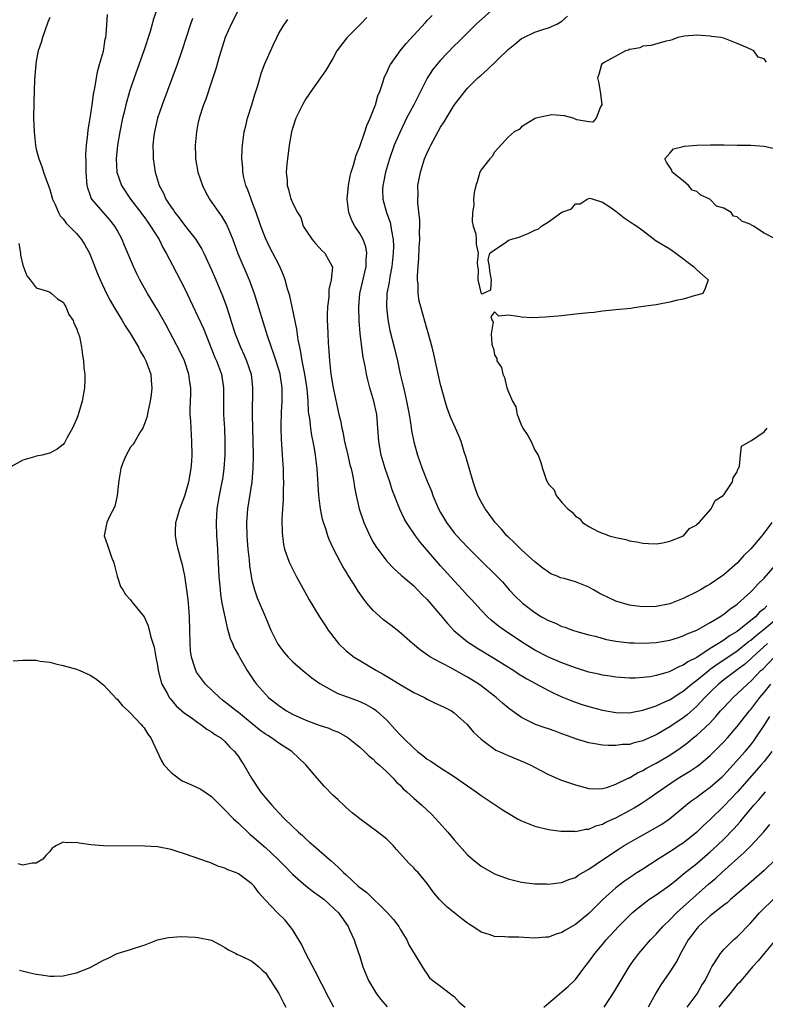
# Model space of a CAD drawing. Units: inches. Extents: x 2592000 to 2595000, y 1494000 to 1497000.
# Drawn here: x 2592895 to 2593005, y 1494639 to 1494786 of the extents above; entities that cross this region are included whole.
import ezdxf

# ---------------------------------------------------------------- set-up
doc = ezdxf.new("R2010")
doc.units = ezdxf.units.IN
doc.header["$MEASUREMENT"] = 0
doc.layers.add('LD25921494_2ft', color=192, linetype='Continuous')

msp = doc.modelspace()

# ---------------------------------------------------------------- linework, layer by layer
at = {"layer": 'LD25921494_2ft'}
for points, elevation in [([(2592915.53, 1494789), (2592914.37, 1494785.63), (2592914.22, 1494785), (2592913.9, 1494783.9), (2592912.95, 1494781), (2592911.53, 1494777), (2592911, 1494775.44), (2592910.86, 1494775), (2592910.3, 1494773), (2592910.1, 1494772.1), (2592909.82, 1494771), (2592909.4, 1494769), (2592909.05, 1494767), (2592908.85, 1494765), (2592908.95, 1494763), (2592909.64, 1494761), (2592911.01, 1494759), (2592912.54, 1494757), (2592912.72, 1494756.72), (2592913, 1494756.36), (2592913.56, 1494755.56), (2592913.98, 1494755), (2592915.23, 1494753), (2592915.81, 1494751.81), (2592916.3, 1494751), (2592917.21, 1494749.21), (2592919, 1494745.8), (2592921, 1494741.58), (2592921.8, 1494739.8), (2592923.5, 1494735.5), (2592923.73, 1494735), (2592924.48, 1494733), (2592924.79, 1494731), (2592924.77, 1494729.23), (2592924.8, 1494727), (2592924.92, 1494724.92), (2592924.98, 1494723), (2592924.97, 1494721), (2592924.84, 1494719), (2592924.62, 1494717.38), (2592924.55, 1494717), (2592924.13, 1494715), (2592923.79, 1494713), (2592923.69, 1494711), (2592923.77, 1494709), (2592923.84, 1494707.84), (2592924.1, 1494703), (2592924.27, 1494701), (2592924.35, 1494700.35), (2592924.56, 1494699), (2592924.96, 1494696.96), (2592925.33, 1494695.33), (2592925.44, 1494695), (2592925.77, 1494693.77), (2592926.11, 1494693), (2592926.37, 1494692.37), (2592927, 1494691.27), (2592927.14, 1494691), (2592928.32, 1494689), (2592929.39, 1494687.39), (2592929.69, 1494687), (2592931, 1494685.49), (2592931.48, 1494685), (2592933, 1494683.79), (2592934.12, 1494683), (2592935, 1494682.52), (2592937, 1494681.64), (2592939, 1494680.91), (2592940.43, 1494680.43), (2592941, 1494680.14), (2592941.83, 1494679.83), (2592943.11, 1494679.11), (2592943.28, 1494679), (2592945, 1494677.63), (2592945.7, 1494677), (2592946.35, 1494676.35), (2592947, 1494675.84), (2592947.41, 1494675.41), (2592947.89, 1494675), (2592949, 1494673.96), (2592949.97, 1494673), (2592950.45, 1494672.45), (2592951, 1494671.96), (2592951.46, 1494671.46), (2592951.99, 1494671), (2592953, 1494670.05), (2592954.2, 1494669), (2592955.67, 1494667.67), (2592956.29, 1494667), (2592958.05, 1494665), (2592959, 1494663.85), (2592959.42, 1494663.41), (2592961, 1494661.62), (2592961.72, 1494661), (2592963, 1494659.97), (2592965, 1494658.83), (2592967, 1494658.05), (2592969, 1494657.58), (2592971, 1494657.35), (2592972.69, 1494657.31), (2592973, 1494657.29), (2592974.5, 1494657.5), (2592975, 1494657.52), (2592976.01, 1494657.99), (2592977, 1494658.29), (2592977.4, 1494658.6), (2592979, 1494659.51), (2592981.16, 1494661), (2592983.47, 1494662.53), (2592984.23, 1494663), (2592985, 1494663.45), (2592985.73, 1494663.87), (2592987.73, 1494665), (2592988.55, 1494665.45), (2592989.8, 1494666.2), (2592990.97, 1494667), (2592993, 1494668.67), (2592993.38, 1494669), (2592994.28, 1494669.72), (2592995, 1494670.21), (2592995.44, 1494670.56), (2592996.05, 1494671), (2592997, 1494671.66), (2592998.77, 1494673.23), (2592999, 1494673.46), (2593002.17, 1494677), (2593003, 1494677.97), (2593003.46, 1494678.54), (2593003.78, 1494679), (2593005, 1494680.86), (2593005.83, 1494682.17)], 10044), ([(2593006.16, 1494677), (2593005, 1494675.49), (2593004.58, 1494675), (2593001.03, 1494670.97), (2593000.06, 1494669.94), (2592999, 1494668.85), (2592997, 1494666.89), (2592996.01, 1494665.99), (2592995, 1494664.98), (2592993, 1494663.39), (2592992.41, 1494663), (2592991.55, 1494662.45), (2592991, 1494662.07), (2592989.29, 1494661), (2592987, 1494659.53), (2592985.73, 1494658.71), (2592985.47, 1494658.53), (2592984.27, 1494657.73), (2592983, 1494656.74), (2592981.08, 1494655), (2592980.02, 1494653.98), (2592979, 1494652.93), (2592977, 1494651.27), (2592975.55, 1494650.45), (2592975, 1494650.1), (2592974.14, 1494649.86), (2592973, 1494649.43), (2592972.59, 1494649.41), (2592971, 1494649.28), (2592969.35, 1494649.35), (2592968.59, 1494649.41), (2592967, 1494649.4), (2592966.52, 1494649.48), (2592965, 1494649.49), (2592964.18, 1494649.82), (2592963, 1494650.14), (2592961.78, 1494651), (2592961.28, 1494651.28), (2592961, 1494651.47), (2592960.13, 1494652.13), (2592957.91, 1494653.91), (2592956.84, 1494655), (2592955.98, 1494655.98), (2592955, 1494657.36), (2592953.66, 1494659), (2592953.33, 1494659.33), (2592953, 1494659.71), (2592952.34, 1494660.33), (2592950.45, 1494662.45), (2592949.98, 1494663), (2592949, 1494663.95), (2592947.66, 1494665), (2592945, 1494666.97), (2592943.88, 1494667.88), (2592943, 1494668.65), (2592942.82, 1494668.82), (2592941.78, 1494669.78), (2592941, 1494670.51), (2592939.77, 1494671.77), (2592938.69, 1494673), (2592937.01, 1494675), (2592935.98, 1494675.98), (2592934.94, 1494677), (2592933, 1494678.2), (2592931.93, 1494679), (2592931.34, 1494679.34), (2592931, 1494679.56), (2592930.17, 1494680.17), (2592927, 1494682.75), (2592926.65, 1494683), (2592925.75, 1494683.75), (2592924.62, 1494684.62), (2592924.17, 1494685), (2592922.12, 1494687), (2592920.77, 1494688.77), (2592920.66, 1494689), (2592920.53, 1494689.47), (2592920.03, 1494691), (2592919.91, 1494691.91), (2592919.82, 1494693), (2592919.76, 1494697), (2592919.66, 1494698.34), (2592919.54, 1494699.54), (2592919.36, 1494701), (2592919.07, 1494703.07), (2592918.72, 1494704.72), (2592918.46, 1494705.53), (2592918.05, 1494707), (2592917.86, 1494707.86), (2592917.66, 1494709), (2592917.64, 1494709.64), (2592917.73, 1494711), (2592917.99, 1494711.99), (2592918.3, 1494713), (2592919.07, 1494714.93), (2592919.66, 1494717), (2592919.84, 1494718.16), (2592920.01, 1494719), (2592920.11, 1494720.11), (2592920.15, 1494721), (2592920.11, 1494723), (2592919.97, 1494725), (2592919.92, 1494726.08), (2592919.86, 1494727), (2592919.86, 1494727.86), (2592919.92, 1494730.08), (2592919.92, 1494731), (2592919.8, 1494731.8), (2592919.66, 1494733), (2592919, 1494735), (2592918.34, 1494736.34), (2592916.26, 1494740.26), (2592915, 1494742.55), (2592913.52, 1494745), (2592912.39, 1494747), (2592911.93, 1494747.93), (2592911.43, 1494749), (2592910.1, 1494752.1), (2592909.73, 1494753), (2592909, 1494754.41), (2592908.67, 1494755), (2592907.93, 1494755.93), (2592905.24, 1494759), (2592905.15, 1494759.15), (2592905, 1494759.63), (2592904.64, 1494760.64), (2592904.58, 1494761), (2592904.4, 1494763), (2592904.41, 1494764.41), (2592904.37, 1494765.63), (2592904.47, 1494767), (2592904.66, 1494768.66), (2592904.69, 1494769.31), (2592905, 1494771.03), (2592905.29, 1494773), (2592905.48, 1494774.52), (2592905.76, 1494775.75), (2592906.08, 1494777.92), (2592906.41, 1494779), (2592906.96, 1494780.96), (2592907.25, 1494782.75), (2592907.33, 1494783), (2592907.39, 1494783.39), (2592907.59, 1494786.41)], 10046), ([(2592926.98, 1494787), (2592925.93, 1494785), (2592925.02, 1494783), (2592924.12, 1494780.12), (2592923.67, 1494778.33), (2592923, 1494776.4), (2592922.15, 1494773.85), (2592921.83, 1494773), (2592921.19, 1494771), (2592921, 1494770.16), (2592920.77, 1494769), (2592920.58, 1494767), (2592920.61, 1494765.39), (2592920.63, 1494765), (2592921, 1494763), (2592921.68, 1494761), (2592922.1, 1494760.1), (2592922.71, 1494759), (2592924.09, 1494757), (2592924.49, 1494756.49), (2592925.25, 1494755.25), (2592925.58, 1494754.42), (2592926.18, 1494753), (2592926.93, 1494750.93), (2592928.61, 1494747), (2592929.32, 1494745), (2592931.24, 1494738.76), (2592931.84, 1494737), (2592932.17, 1494736.17), (2592932.56, 1494735), (2592933.12, 1494733.12), (2592933.15, 1494733), (2592933.45, 1494731), (2592933.46, 1494730.54), (2592933.46, 1494729), (2592933.35, 1494727.35), (2592933.27, 1494725.27), (2592933.27, 1494725), (2592933.33, 1494723.33), (2592933.4, 1494722.6), (2592933.5, 1494721), (2592933.58, 1494719.58), (2592933.63, 1494719), (2592933.65, 1494717.65), (2592933.68, 1494717), (2592933.63, 1494715.63), (2592933.64, 1494714.36), (2592933.53, 1494713), (2592933.44, 1494711.44), (2592933.48, 1494709.47), (2592933.52, 1494709), (2592933.71, 1494707.71), (2592933.85, 1494707), (2592934.35, 1494705.65), (2592934.57, 1494705), (2592934.71, 1494704.71), (2592935.59, 1494703), (2592936.78, 1494700.78), (2592937.51, 1494699.51), (2592939.05, 1494697), (2592939.8, 1494695.8), (2592940.33, 1494695), (2592941.48, 1494693.48), (2592941.87, 1494693), (2592943, 1494691.95), (2592944.19, 1494691), (2592945, 1494690.49), (2592947, 1494689.32), (2592947.49, 1494689), (2592948.47, 1494688.47), (2592949.72, 1494687.72), (2592951, 1494686.92), (2592953, 1494685.76), (2592954.6, 1494685), (2592955, 1494684.77), (2592956.17, 1494684.17), (2592957, 1494683.83), (2592957.54, 1494683.54), (2592958.59, 1494683), (2592959, 1494682.72), (2592960.93, 1494681), (2592961.86, 1494679.86), (2592963, 1494678.8), (2592963.67, 1494678.33), (2592965, 1494677.34), (2592965.2, 1494677.2), (2592965.67, 1494677), (2592966.56, 1494676.56), (2592967, 1494676.37), (2592969.41, 1494675.41), (2592970.29, 1494675), (2592971.78, 1494674.22), (2592973, 1494673.56), (2592974.24, 1494673), (2592974.78, 1494672.78), (2592977, 1494672.02), (2592979, 1494671.49), (2592979.46, 1494671.46), (2592981, 1494671.5), (2592981.65, 1494671.65), (2592983, 1494672.11), (2592984.94, 1494673.06), (2592985, 1494673.08), (2592985.73, 1494673.52), (2592986.2, 1494673.8), (2592987, 1494674.16), (2592987.52, 1494674.48), (2592989, 1494675.27), (2592991, 1494676.44), (2592992.53, 1494677.47), (2592993.68, 1494678.32), (2592994.48, 1494679), (2592995, 1494679.41), (2592996.87, 1494681.13), (2592997.84, 1494682.16), (2592998.53, 1494683), (2592999, 1494683.52), (2593000.39, 1494685), (2593001, 1494685.55), (2593002.52, 1494687), (2593003, 1494687.41), (2593004.53, 1494689), (2593004.78, 1494689.22), (2593006.47, 1494691)], 10040), ([(2593005.4, 1494698.6), (2593005, 1494698.18), (2593004.33, 1494697.67), (2593003.7, 1494697), (2593003, 1494696.42), (2593001, 1494694.82), (2592999.85, 1494694.15), (2592999, 1494693.5), (2592998.22, 1494693), (2592997, 1494692.25), (2592995, 1494690.96), (2592993.69, 1494690.31), (2592993, 1494689.78), (2592992.42, 1494689.58), (2592991, 1494688.84), (2592990.75, 1494688.75), (2592989, 1494688.28), (2592988.08, 1494688.08), (2592987, 1494687.96), (2592985.86, 1494687.86), (2592985.73, 1494687.86), (2592985, 1494687.85), (2592983, 1494688), (2592982.17, 1494688.17), (2592981, 1494688.33), (2592980.48, 1494688.48), (2592979, 1494688.77), (2592977, 1494689.39), (2592975, 1494690.14), (2592973, 1494691), (2592971, 1494692.05), (2592969, 1494693.27), (2592966.42, 1494695), (2592965.6, 1494695.6), (2592964.5, 1494696.5), (2592963.94, 1494697), (2592963, 1494697.98), (2592961.56, 1494699.56), (2592961, 1494700.13), (2592960.22, 1494701), (2592959, 1494702.31), (2592957, 1494704.54), (2592954.03, 1494708.03), (2592953.29, 1494709), (2592951.94, 1494711), (2592951.59, 1494711.59), (2592950.94, 1494712.94), (2592949.82, 1494715.82), (2592949.46, 1494717), (2592948.77, 1494719), (2592948.18, 1494721), (2592947.82, 1494723), (2592947.7, 1494725), (2592947.53, 1494727), (2592947.09, 1494729), (2592946.48, 1494731), (2592946.18, 1494732.18), (2592946, 1494733), (2592945.8, 1494734.2), (2592945.53, 1494735.53), (2592945.33, 1494737), (2592945.07, 1494739.07), (2592944.93, 1494740.93), (2592944.85, 1494743), (2592945.01, 1494745), (2592945.95, 1494749), (2592945.96, 1494750.04), (2592946.05, 1494751), (2592945.91, 1494751.91), (2592945.51, 1494753), (2592945, 1494753.92), (2592944.27, 1494755), (2592943.83, 1494755.83), (2592943.36, 1494757), (2592943.14, 1494759), (2592943.31, 1494761), (2592943.58, 1494762.42), (2592943.72, 1494763), (2592944.06, 1494764.06), (2592944.47, 1494765.53), (2592945, 1494766.8), (2592945.76, 1494769), (2592946.05, 1494769.95), (2592946.53, 1494771), (2592947.33, 1494773), (2592947.68, 1494774.32), (2592947.98, 1494775), (2592948.48, 1494776.48), (2592948.62, 1494777), (2592948.73, 1494777.27), (2592949, 1494777.8), (2592949.36, 1494778.64), (2592949.56, 1494779), (2592951.01, 1494781), (2592951.89, 1494782.11), (2592954.75, 1494785.25), (2592955, 1494785.5), (2592955.72, 1494786.28)], 10034), ([(2592964.57, 1494787), (2592962.27, 1494785), (2592959.63, 1494782.37), (2592959, 1494781.77), (2592957, 1494779.64), (2592956.46, 1494779), (2592955.81, 1494778.19), (2592955, 1494776.95), (2592953.99, 1494775), (2592953, 1494773), (2592951.95, 1494771), (2592951.64, 1494770.36), (2592950.98, 1494769), (2592950.13, 1494767), (2592949.4, 1494765), (2592948.8, 1494763), (2592948.52, 1494761.48), (2592948.42, 1494761), (2592948.4, 1494760.4), (2592948.42, 1494759), (2592948.96, 1494757), (2592949.52, 1494755.52), (2592949.63, 1494755), (2592949.69, 1494754.31), (2592949.96, 1494753), (2592949.99, 1494751.99), (2592949.96, 1494751), (2592949.74, 1494749), (2592949.44, 1494747.44), (2592949.34, 1494746.66), (2592949.03, 1494745), (2592948.95, 1494743), (2592949.15, 1494741.15), (2592949.48, 1494739.48), (2592950.11, 1494737), (2592950.59, 1494735), (2592951.01, 1494733), (2592951.41, 1494731.41), (2592951.63, 1494730.37), (2592951.96, 1494729), (2592952.31, 1494727), (2592952.57, 1494725.43), (2592952.66, 1494724.66), (2592953, 1494722.96), (2592953.56, 1494721), (2592954.28, 1494719), (2592955, 1494717.11), (2592955.63, 1494715.63), (2592955.84, 1494715), (2592956.7, 1494713), (2592957, 1494712.46), (2592957.87, 1494711), (2592959, 1494709.47), (2592959.4, 1494709), (2592961, 1494707.3), (2592963, 1494705.31), (2592965.18, 1494703.18), (2592966.16, 1494702.16), (2592967.16, 1494701), (2592968.06, 1494700.06), (2592969, 1494699.14), (2592969.16, 1494699), (2592971, 1494697.61), (2592971.99, 1494697), (2592973, 1494696.42), (2592974.04, 1494696.04), (2592975, 1494695.55), (2592975.44, 1494695.44), (2592976.56, 1494695), (2592977.2, 1494694.8), (2592979, 1494694.3), (2592979.91, 1494694.09), (2592981.6, 1494693.6), (2592983, 1494693.35), (2592985, 1494693.13), (2592985.73, 1494693.11), (2592987, 1494693.07), (2592989, 1494693.16), (2592991, 1494693.49), (2592992.13, 1494693.87), (2592993, 1494694.13), (2592993.57, 1494694.43), (2592995.02, 1494695.02), (2592997, 1494696.14), (2592998.43, 1494697), (2592998.76, 1494697.24), (2592999, 1494697.38), (2592999.89, 1494698.11), (2593001, 1494698.86), (2593003, 1494700.67), (2593003.34, 1494701), (2593004.12, 1494701.88), (2593005, 1494702.72), (2593006.98, 1494705)], 10032), ([(2592899, 1494785.95), (2592898.74, 1494785.26), (2592897.93, 1494783), (2592897.74, 1494782.26), (2592897.31, 1494781), (2592897, 1494779.5), (2592896.92, 1494779), (2592896.75, 1494776.75), (2592896.66, 1494773.34), (2592896.62, 1494771), (2592896.68, 1494769), (2592896.88, 1494767), (2592897, 1494766.4), (2592897.37, 1494765), (2592897.84, 1494763.84), (2592898.1, 1494763), (2592899, 1494760.42), (2592899.34, 1494759.34), (2592899.43, 1494759), (2592899.8, 1494758.2), (2592900.3, 1494757), (2592900.54, 1494756.54), (2592901, 1494756.08), (2592901.43, 1494755.43), (2592901.88, 1494755), (2592903, 1494753.88), (2592903.74, 1494753), (2592904.23, 1494752.23), (2592904.89, 1494751), (2592905, 1494750.75), (2592906.06, 1494748.06), (2592906.5, 1494747), (2592907.42, 1494745), (2592907.97, 1494743.97), (2592908.53, 1494743), (2592909.75, 1494741), (2592910.21, 1494740.21), (2592910.99, 1494739), (2592912.16, 1494737), (2592912.42, 1494736.42), (2592913, 1494735.48), (2592913.26, 1494735), (2592913.43, 1494734.57), (2592914, 1494733), (2592914.06, 1494732.06), (2592914.16, 1494731), (2592914.04, 1494729.96), (2592913.9, 1494729), (2592913.6, 1494727.6), (2592913.43, 1494726.57), (2592912.82, 1494725), (2592912.49, 1494724.49), (2592911.61, 1494723), (2592911.4, 1494722.6), (2592911, 1494722.17), (2592910.33, 1494721), (2592909.86, 1494719.86), (2592909.55, 1494719), (2592909.24, 1494717.24), (2592909.03, 1494714.97), (2592908.65, 1494713.35), (2592907.89, 1494711.89), (2592907.49, 1494711), (2592907.1, 1494709), (2592907.6, 1494707.6), (2592907.75, 1494707), (2592908.16, 1494705.84), (2592908.51, 1494705), (2592908.59, 1494704.59), (2592909.01, 1494703.01), (2592909.49, 1494701.49), (2592909.83, 1494701), (2592910.27, 1494700.27), (2592911, 1494699.48), (2592911.19, 1494699.19), (2592913, 1494697), (2592913.62, 1494695.62), (2592913.78, 1494695), (2592914.02, 1494693.98), (2592914.49, 1494692.49), (2592914.76, 1494691), (2592915, 1494689.76), (2592915.11, 1494689), (2592915.48, 1494687.48), (2592915.64, 1494687), (2592916.46, 1494685.54), (2592916.74, 1494685), (2592916.85, 1494684.85), (2592917.78, 1494683.78), (2592919, 1494682.69), (2592919.99, 1494682.01), (2592921, 1494681.27), (2592921.42, 1494681), (2592922.29, 1494680.29), (2592923, 1494679.91), (2592923.5, 1494679.5), (2592924.38, 1494679), (2592925, 1494678.47), (2592925.68, 1494677.68), (2592926.41, 1494677), (2592927, 1494676.23), (2592927.48, 1494675.48), (2592927.8, 1494675), (2592928.93, 1494673), (2592930.28, 1494671), (2592931, 1494670.09), (2592931.96, 1494669), (2592932.46, 1494668.46), (2592933, 1494667.87), (2592933.86, 1494667), (2592935.93, 1494665), (2592936.51, 1494664.51), (2592937, 1494664.01), (2592937.54, 1494663.54), (2592938.14, 1494663), (2592940.46, 1494661), (2592940.76, 1494660.76), (2592941.82, 1494659.82), (2592942.6, 1494659), (2592943, 1494658.66), (2592944.79, 1494657), (2592946.03, 1494656.03), (2592949.09, 1494653.09), (2592950.01, 1494652.01), (2592950.79, 1494651), (2592951, 1494650.61), (2592952, 1494649), (2592952.27, 1494648.27), (2592954.54, 1494644.54), (2592955, 1494643.93), (2592955.37, 1494643.37), (2592955.82, 1494643), (2592957, 1494642.12), (2592958.45, 1494641), (2592958.75, 1494640.75), (2592959, 1494640.59), (2592959.75, 1494639.75), (2592960.66, 1494639)], 10048), ([(2592920.2, 1494785.8), (2592919.91, 1494785), (2592918.6, 1494781), (2592917.91, 1494779), (2592915.68, 1494773), (2592915.01, 1494771), (2592914.54, 1494769), (2592914.47, 1494768.47), (2592914.31, 1494767), (2592914.35, 1494765.65), (2592914.34, 1494765), (2592914.63, 1494763), (2592915.23, 1494761), (2592915.87, 1494759.87), (2592916.22, 1494759), (2592917, 1494757.83), (2592917.36, 1494757.36), (2592917.56, 1494757), (2592918.22, 1494756.22), (2592919, 1494755.15), (2592920.7, 1494753), (2592921.59, 1494751.59), (2592921.88, 1494751), (2592923, 1494748.52), (2592923.66, 1494747), (2592924.65, 1494744.65), (2592925.18, 1494743.18), (2592925.69, 1494741.69), (2592925.89, 1494741), (2592926.53, 1494739), (2592927.29, 1494737), (2592927.83, 1494735.83), (2592928.19, 1494735), (2592928.87, 1494733), (2592929.1, 1494731), (2592929.04, 1494726.96), (2592929.07, 1494725), (2592929.17, 1494721), (2592929.16, 1494719), (2592929, 1494717), (2592928.34, 1494713), (2592928.2, 1494711), (2592928.26, 1494709), (2592928.3, 1494708.3), (2592928.41, 1494707), (2592928.57, 1494705.43), (2592928.62, 1494704.62), (2592928.88, 1494703), (2592929, 1494702.42), (2592929.39, 1494701), (2592929.8, 1494699.8), (2592931, 1494696.92), (2592931.83, 1494695), (2592932.81, 1494693), (2592933, 1494692.7), (2592933.73, 1494691.73), (2592934.36, 1494691), (2592935, 1494690.35), (2592936.56, 1494689), (2592937.91, 1494687.91), (2592939.1, 1494687.1), (2592941.66, 1494685.66), (2592943, 1494685.17), (2592943.42, 1494685), (2592945, 1494684.41), (2592945.95, 1494683.95), (2592947, 1494683.35), (2592947.22, 1494683.22), (2592947.49, 1494683), (2592949, 1494681.61), (2592950.27, 1494680.27), (2592951, 1494679.45), (2592951.23, 1494679.23), (2592951.44, 1494679), (2592953, 1494677.45), (2592953.55, 1494677), (2592954.37, 1494676.37), (2592955, 1494675.83), (2592955.53, 1494675.53), (2592957, 1494674.54), (2592959, 1494673.28), (2592960.35, 1494672.35), (2592961, 1494671.87), (2592962.29, 1494671), (2592963, 1494670.46), (2592966.27, 1494668.27), (2592967, 1494667.81), (2592968.38, 1494667), (2592969, 1494666.66), (2592971, 1494665.88), (2592973, 1494665.41), (2592974.83, 1494665.17), (2592975, 1494665.14), (2592976.87, 1494665.13), (2592977, 1494665.11), (2592978.53, 1494665.47), (2592979, 1494665.47), (2592980.05, 1494665.95), (2592981, 1494666.19), (2592981.53, 1494666.47), (2592983, 1494667.14), (2592985, 1494668.2), (2592985.73, 1494668.63), (2592986.76, 1494669.24), (2592987.96, 1494670.04), (2592989.27, 1494671), (2592991, 1494672.18), (2592992.26, 1494673), (2592993.97, 1494674.04), (2592995, 1494674.74), (2592995.34, 1494675), (2592997, 1494676.39), (2592999, 1494678.4), (2592999.54, 1494679), (2593001, 1494680.68), (2593002.81, 1494683), (2593003, 1494683.21), (2593004.35, 1494685), (2593005, 1494685.73), (2593006.01, 1494687)], 10042), ([(2593005.51, 1494693), (2593003.27, 1494691), (2593003, 1494690.74), (2593002.08, 1494689.92), (2593001, 1494689.13), (2592999, 1494687.61), (2592998.23, 1494687), (2592997, 1494685.81), (2592996.18, 1494685), (2592995, 1494683.72), (2592993.57, 1494682.43), (2592993, 1494681.99), (2592991, 1494680.65), (2592989, 1494679.45), (2592987.31, 1494678.69), (2592987, 1494678.54), (2592985.73, 1494678.27), (2592985, 1494678.02), (2592983.99, 1494678), (2592983, 1494677.86), (2592981.86, 1494677.86), (2592981, 1494677.94), (2592979.86, 1494678.14), (2592979, 1494678.26), (2592977, 1494678.86), (2592976.66, 1494679), (2592975, 1494679.59), (2592973.98, 1494679.98), (2592973, 1494680.33), (2592972.49, 1494680.49), (2592971.08, 1494681), (2592969, 1494682.04), (2592967.26, 1494683.26), (2592967, 1494683.46), (2592966.17, 1494684.17), (2592965.23, 1494685), (2592963, 1494686.75), (2592962.65, 1494687), (2592961, 1494688.03), (2592960.36, 1494688.36), (2592958.7, 1494689.3), (2592957, 1494690.17), (2592955.49, 1494691), (2592955.18, 1494691.18), (2592955, 1494691.34), (2592954.02, 1494692.02), (2592952.84, 1494693), (2592950.79, 1494694.79), (2592949.68, 1494695.68), (2592948.53, 1494696.53), (2592947, 1494697.92), (2592946.06, 1494699), (2592945.59, 1494699.59), (2592944.79, 1494700.79), (2592944.08, 1494701.92), (2592943.23, 1494703.23), (2592943, 1494703.64), (2592942.47, 1494704.47), (2592942.17, 1494705), (2592941.09, 1494707.09), (2592940.46, 1494708.46), (2592940.26, 1494709), (2592939.95, 1494710.05), (2592939.61, 1494711), (2592939.48, 1494711.47), (2592939.18, 1494713), (2592938.94, 1494715), (2592938.67, 1494719), (2592938.45, 1494721), (2592938.35, 1494721.65), (2592938.11, 1494723), (2592937.9, 1494723.9), (2592937.73, 1494725), (2592937.58, 1494726.42), (2592937.42, 1494727.42), (2592937.34, 1494729), (2592937.18, 1494730.82), (2592937.14, 1494731.14), (2592936.86, 1494733), (2592936.47, 1494735), (2592936.27, 1494736.27), (2592936.1, 1494737), (2592935.87, 1494738.13), (2592935.67, 1494739.67), (2592934.99, 1494742.99), (2592934.63, 1494744.63), (2592934.3, 1494745.7), (2592933.94, 1494747), (2592933.69, 1494747.69), (2592933.08, 1494749.08), (2592932.09, 1494751), (2592931.7, 1494751.7), (2592931, 1494753.2), (2592930.34, 1494755), (2592929.64, 1494757), (2592929, 1494758.71), (2592928.87, 1494759), (2592928.38, 1494760.38), (2592928.1, 1494761), (2592927.8, 1494762.2), (2592927.64, 1494763), (2592927.63, 1494763.63), (2592927.51, 1494765), (2592927.56, 1494766.44), (2592927.59, 1494767), (2592927.87, 1494769), (2592928.11, 1494769.89), (2592928.37, 1494771), (2592929, 1494773), (2592929.45, 1494774.55), (2592929.87, 1494775.87), (2592930.35, 1494777.65), (2592930.87, 1494779), (2592932.14, 1494781.86), (2592932.68, 1494783), (2592933, 1494783.62), (2592933.85, 1494785), (2592934.32, 1494785.68)], 10038), ([(2592946.05, 1494785.95), (2592945.13, 1494785), (2592943.06, 1494782.94), (2592941.62, 1494781), (2592941, 1494779.89), (2592939.93, 1494778.07), (2592939.2, 1494777), (2592937.74, 1494775), (2592937.46, 1494774.54), (2592937, 1494773.88), (2592936.51, 1494773), (2592935.54, 1494771), (2592935, 1494769.48), (2592934.87, 1494769), (2592934.54, 1494767), (2592934.28, 1494765), (2592934.19, 1494764.19), (2592934.1, 1494763), (2592934.21, 1494761.79), (2592934.25, 1494761), (2592934.43, 1494760.43), (2592934.8, 1494759), (2592934.87, 1494758.87), (2592935, 1494758.47), (2592935.75, 1494757), (2592936.26, 1494756.26), (2592936.63, 1494755), (2592937, 1494754.37), (2592937.92, 1494753), (2592938.42, 1494752.42), (2592939, 1494751.8), (2592939.38, 1494751.38), (2592939.81, 1494751), (2592940.93, 1494749), (2592940.94, 1494748.94), (2592940.78, 1494747), (2592940.43, 1494745.57), (2592940.42, 1494744.42), (2592940.24, 1494743), (2592940.18, 1494741.82), (2592940.19, 1494741), (2592940.24, 1494740.24), (2592940.25, 1494739), (2592940.3, 1494737.7), (2592940.35, 1494737), (2592940.41, 1494736.42), (2592940.5, 1494735), (2592940.73, 1494733), (2592941.04, 1494731), (2592941.92, 1494727), (2592942.13, 1494726.13), (2592942.34, 1494725), (2592942.47, 1494724.47), (2592942.76, 1494723), (2592943.23, 1494721), (2592943.55, 1494719.55), (2592943.71, 1494719), (2592943.92, 1494718.08), (2592944.11, 1494717), (2592944.22, 1494716.22), (2592944.46, 1494715), (2592944.91, 1494713), (2592945.59, 1494711), (2592946.49, 1494709), (2592947, 1494708.08), (2592947.4, 1494707.4), (2592947.67, 1494707), (2592949, 1494705.25), (2592950.1, 1494704.1), (2592951.14, 1494703.14), (2592953, 1494701.56), (2592954.26, 1494700.26), (2592955, 1494699.57), (2592957, 1494697.23), (2592958.01, 1494696.01), (2592958.97, 1494694.97), (2592961, 1494693.28), (2592961.38, 1494693), (2592962.37, 1494692.37), (2592965, 1494690.78), (2592967.84, 1494689), (2592968.53, 1494688.53), (2592969.78, 1494687.78), (2592973, 1494686.06), (2592973.71, 1494685.71), (2592975, 1494685.11), (2592976.48, 1494684.48), (2592977.97, 1494683.97), (2592979.52, 1494683.52), (2592981, 1494683.13), (2592983, 1494682.78), (2592985, 1494682.74), (2592985.73, 1494682.87), (2592987, 1494683.1), (2592989, 1494683.78), (2592990.38, 1494684.38), (2592991, 1494684.67), (2592992.41, 1494685.59), (2592993, 1494685.93), (2592994.24, 1494687), (2592995, 1494687.58), (2592996.88, 1494689.12), (2592997, 1494689.2), (2592998.04, 1494689.96), (2592999, 1494690.58), (2593001, 1494691.95), (2593002.35, 1494693), (2593002.7, 1494693.3), (2593003, 1494693.51), (2593003.79, 1494694.21), (2593004.79, 1494695), (2593007.17, 1494697)], 10036), ([(2593006.16, 1494711), (2593005, 1494709.44), (2593004.79, 1494709.21), (2593004.64, 1494709), (2593003, 1494707.06), (2593001.95, 1494706.05), (2593001.04, 1494705), (2592999, 1494703.21), (2592998.71, 1494703), (2592997, 1494701.84), (2592996.45, 1494701.55), (2592995.55, 1494701), (2592995, 1494700.69), (2592993, 1494699.7), (2592991, 1494698.92), (2592989, 1494698.52), (2592987, 1494698.46), (2592985.73, 1494698.63), (2592985, 1494698.73), (2592983, 1494699.32), (2592981.86, 1494699.86), (2592981, 1494700.24), (2592980.51, 1494700.51), (2592979.69, 1494701), (2592979, 1494701.37), (2592977, 1494702.19), (2592975.33, 1494702.67), (2592974.79, 1494702.79), (2592974.31, 1494703), (2592973.37, 1494703.37), (2592973, 1494703.59), (2592972.18, 1494704.18), (2592971, 1494705.16), (2592969, 1494706.94), (2592967.97, 1494707.97), (2592967, 1494708.83), (2592966.83, 1494709), (2592966.01, 1494710.01), (2592965.07, 1494711), (2592964.21, 1494712.21), (2592963.59, 1494713), (2592963, 1494714.05), (2592962.52, 1494715), (2592962.11, 1494716.11), (2592961.82, 1494717), (2592960.76, 1494720.76), (2592960.51, 1494721.49), (2592960.03, 1494723), (2592959.73, 1494723.73), (2592959.19, 1494725), (2592958.51, 1494726.51), (2592957.98, 1494727.98), (2592957.65, 1494729), (2592957, 1494731.46), (2592955.99, 1494735.99), (2592955.74, 1494737), (2592955.16, 1494739.16), (2592955, 1494739.65), (2592954.04, 1494743), (2592953.84, 1494743.84), (2592953.67, 1494745), (2592953.65, 1494746.35), (2592953.57, 1494747), (2592953.55, 1494747.55), (2592953.66, 1494749), (2592953.77, 1494750.23), (2592953.83, 1494751.83), (2592953.89, 1494753), (2592953.87, 1494754.13), (2592953.89, 1494755), (2592953.89, 1494755.89), (2592953.62, 1494758.38), (2592953.62, 1494759), (2592953.66, 1494759.66), (2592953.64, 1494761), (2592954, 1494763), (2592954.63, 1494765), (2592955, 1494765.87), (2592955.37, 1494766.63), (2592955.53, 1494767), (2592957, 1494769.69), (2592957.52, 1494770.48), (2592959, 1494772.95), (2592960.58, 1494775), (2592961, 1494775.46), (2592962.53, 1494777), (2592963, 1494777.43), (2592963.87, 1494778.13), (2592967, 1494781.22), (2592968.01, 1494781.99), (2592969, 1494782.83), (2592969.32, 1494783), (2592971, 1494783.77), (2592972.18, 1494784.18), (2592973, 1494784.45), (2592974.23, 1494785), (2592974.74, 1494785.26), (2592975, 1494785.41), (2592975.84, 1494786.16)], 10030), ([(2593005.34, 1494779.34), (2593005, 1494779.82), (2593004.1, 1494780.1), (2593003.45, 1494781), (2593002.53, 1494781.47), (2593001, 1494782.12), (2592999, 1494782.89), (2592998.56, 1494783), (2592997.17, 1494783.17), (2592997, 1494783.2), (2592995, 1494783.34), (2592993.18, 1494783.18), (2592992.19, 1494783), (2592991.35, 1494782.65), (2592991, 1494782.55), (2592990.46, 1494782.46), (2592988.2, 1494781.8), (2592987, 1494781.7), (2592986.53, 1494781.47), (2592985.73, 1494781.33), (2592985, 1494781.21), (2592984.88, 1494781.12), (2592984.42, 1494781), (2592983, 1494780.24), (2592981.28, 1494779.28), (2592980.88, 1494779), (2592980.48, 1494777.52), (2592980.26, 1494777), (2592980.41, 1494776.41), (2592980.69, 1494775), (2592980.93, 1494773.07), (2592980.92, 1494773), (2592980.7, 1494772.7), (2592980.09, 1494771), (2592979.59, 1494770.41), (2592979, 1494770.46), (2592977.22, 1494770.78), (2592976.64, 1494771), (2592975.39, 1494771.39), (2592973.5, 1494771.5), (2592973, 1494771.42), (2592971.12, 1494771), (2592971, 1494770.95), (2592970.91, 1494770.91), (2592969, 1494769.74), (2592968.64, 1494769.36), (2592967.93, 1494769), (2592967, 1494768.2), (2592965, 1494765.96), (2592964.67, 1494765.33), (2592964.28, 1494765), (2592963, 1494763.34), (2592962.83, 1494763), (2592962.44, 1494761.56), (2592962.23, 1494761), (2592961.99, 1494759.99), (2592961.87, 1494759), (2592961.92, 1494758.08), (2592961.72, 1494757), (2592961.67, 1494755.67), (2592961.85, 1494755), (2592962.21, 1494753.79), (2592962.26, 1494753), (2592962.29, 1494752.29), (2592962.58, 1494751), (2592962.43, 1494749.57), (2592962.45, 1494749), (2592962.57, 1494748.57), (2592962.52, 1494747), (2592963, 1494744.92), (2592963.27, 1494745), (2592964.47, 1494745.53), (2592964.56, 1494747), (2592964.29, 1494748.29), (2592964.24, 1494749), (2592964.03, 1494749.97), (2592964.29, 1494751), (2592965, 1494751.46), (2592966.42, 1494752.42), (2592967, 1494752.86), (2592967.37, 1494753), (2592968.63, 1494753.37), (2592969, 1494753.51), (2592970.07, 1494753.93), (2592971, 1494754.39), (2592971.45, 1494754.55), (2592971.97, 1494755), (2592973, 1494755.63), (2592975, 1494757.06), (2592976.43, 1494757.57), (2592977, 1494758.3), (2592977.72, 1494758.28), (2592978.76, 1494759), (2592979, 1494759.11), (2592979.13, 1494759.13), (2592979.61, 1494759), (2592981, 1494758.54), (2592981.96, 1494757.96), (2592983, 1494757.22), (2592984.24, 1494756.24), (2592985.73, 1494755.25), (2592986.11, 1494755), (2592987, 1494754.36), (2592989, 1494752.8), (2592991, 1494751.6), (2592991.35, 1494751.35), (2592991.91, 1494751), (2592994.51, 1494749), (2592995, 1494748.51), (2592996.67, 1494747), (2592996.26, 1494745.74), (2592995.88, 1494745), (2592995, 1494744.72), (2592994.63, 1494744.63), (2592993, 1494744.15), (2592991.95, 1494743.95), (2592991, 1494743.72), (2592989, 1494743.3), (2592987.04, 1494743.04), (2592985.73, 1494742.85), (2592985.23, 1494742.77), (2592983, 1494742.58), (2592981, 1494742.35), (2592979.8, 1494742.19), (2592979, 1494742.13), (2592977, 1494741.91), (2592975, 1494741.66), (2592972.54, 1494741.46), (2592970.61, 1494741.39), (2592969, 1494741.45), (2592968.44, 1494741.56), (2592967, 1494741.79), (2592965.63, 1494741.63), (2592965, 1494742.28), (2592964.46, 1494741.54), (2592964.67, 1494741), (2592964.78, 1494740.78), (2592964.49, 1494739), (2592964.6, 1494737.4), (2592964.74, 1494737), (2592964.83, 1494736.83), (2592965, 1494735.87), (2592965.35, 1494735.34), (2592965.35, 1494735), (2592966.01, 1494734.01), (2592966.21, 1494733), (2592966.49, 1494732.49), (2592966.84, 1494731), (2592967, 1494730.49), (2592967.66, 1494729), (2592968.17, 1494728.17), (2592968.37, 1494727), (2592969, 1494725.4), (2592969.2, 1494725), (2592969.92, 1494723.92), (2592970.41, 1494723), (2592971, 1494721.71), (2592971.46, 1494721), (2592971.89, 1494719.89), (2592972.11, 1494719), (2592972.64, 1494717.36), (2592972.81, 1494717), (2592972.9, 1494716.9), (2592973, 1494716.68), (2592973.82, 1494715.82), (2592974.15, 1494715), (2592975, 1494713.97), (2592975.87, 1494713), (2592976.53, 1494712.53), (2592977, 1494711.9), (2592977.58, 1494711.58), (2592978.05, 1494711), (2592979, 1494710.37), (2592980.35, 1494709.66), (2592981, 1494709.38), (2592981.32, 1494709.32), (2592981.98, 1494709), (2592982.82, 1494708.82), (2592983, 1494708.74), (2592984.48, 1494708.48), (2592985, 1494708.28), (2592985.73, 1494708.18), (2592986.12, 1494708.12), (2592987, 1494707.9), (2592987.85, 1494707.85), (2592989, 1494707.83), (2592989.97, 1494707.97), (2592991, 1494708.23), (2592993.02, 1494709), (2592993.91, 1494710.09), (2592995, 1494710.65), (2592995.15, 1494710.85), (2592995.36, 1494711), (2592997.12, 1494713), (2592997.75, 1494714.25), (2592998.94, 1494715), (2592999, 1494715.07), (2593000.32, 1494717), (2593000.4, 1494717.6), (2593001, 1494718.49), (2593001.11, 1494718.89), (2593001.19, 1494719), (2593001.35, 1494719.35), (2593001.5, 1494721), (2593001.66, 1494722.34), (2593003.14, 1494723.14), (2593005, 1494724.45), (2593005.46, 1494725)], 10028), ([(2593006.81, 1494753), (2593005, 1494753.94), (2593003.4, 1494755), (2593003.13, 1494755.13), (2593003, 1494755.24), (2593001.71, 1494755.71), (2593001, 1494756.38), (2593000.46, 1494756.46), (2593000.09, 1494757), (2592999, 1494757.64), (2592997.93, 1494757.93), (2592997, 1494758.95), (2592996.93, 1494759), (2592995.59, 1494759.59), (2592995, 1494760.14), (2592994.31, 1494760.31), (2592993.79, 1494761), (2592993, 1494761.71), (2592991.35, 1494763), (2592991.28, 1494763.28), (2592990.51, 1494764.51), (2592990.28, 1494765), (2592991, 1494765.84), (2592991.55, 1494766.45), (2592993, 1494766.79), (2592993.14, 1494766.86), (2592995.01, 1494766.99), (2592997.05, 1494767.05), (2592999.05, 1494767.05), (2593001, 1494767.02), (2593003, 1494767.02), (2593005, 1494766.86), (2593006.53, 1494766.53)], 10028), ([(2592894.4, 1494752.4), (2592894.67, 1494751), (2592894.68, 1494750.68), (2592895, 1494749.17), (2592895.6, 1494747.6), (2592896.1, 1494747), (2592897, 1494745.82), (2592898.67, 1494745.33), (2592899, 1494745.2), (2592899.29, 1494745), (2592900.18, 1494744.18), (2592901, 1494743.69), (2592901.23, 1494743.23), (2592901.4, 1494743), (2592901.86, 1494741.86), (2592902.49, 1494741), (2592902.59, 1494740.59), (2592903, 1494739.85), (2592903.18, 1494739.18), (2592903.29, 1494739), (2592903.42, 1494738.58), (2592903.7, 1494737), (2592903.85, 1494735.85), (2592904, 1494735), (2592904.08, 1494733.92), (2592904.21, 1494733), (2592904.22, 1494732.22), (2592904.17, 1494731), (2592903.83, 1494729), (2592903.31, 1494727.31), (2592903.18, 1494726.82), (2592903, 1494726.35), (2592902.36, 1494725), (2592901.61, 1494723.61), (2592901.3, 1494723), (2592901.19, 1494722.81), (2592901, 1494722.57), (2592900.11, 1494721.89), (2592899, 1494721.26), (2592898.78, 1494721.22), (2592897.89, 1494721), (2592897, 1494720.83), (2592896.73, 1494720.73), (2592895, 1494720.23), (2592892.79, 1494719)], 10050), ([(2592893.58, 1494690.42), (2592895, 1494690.56), (2592895.47, 1494690.53), (2592897, 1494690.54), (2592897.6, 1494690.4), (2592899, 1494690.22), (2592900.05, 1494689.95), (2592901, 1494689.75), (2592903, 1494689.18), (2592903.45, 1494689), (2592905, 1494688.31), (2592905.8, 1494687.8), (2592907, 1494686.86), (2592908.86, 1494684.86), (2592909, 1494684.74), (2592909.78, 1494683.78), (2592910.63, 1494683), (2592911, 1494682.69), (2592912.58, 1494681), (2592912.75, 1494680.75), (2592913, 1494680.49), (2592913.57, 1494679.57), (2592913.99, 1494679), (2592914.91, 1494677.09), (2592915.58, 1494675.58), (2592915.95, 1494675), (2592917, 1494673.86), (2592918.09, 1494673), (2592918.64, 1494672.64), (2592920.03, 1494672.03), (2592921.4, 1494671.4), (2592923, 1494670.28), (2592924.64, 1494668.64), (2592925, 1494668.33), (2592926.26, 1494667), (2592927, 1494666.34), (2592928.7, 1494664.7), (2592929, 1494664.47), (2592931, 1494662.73), (2592932.87, 1494661), (2592933.92, 1494659.92), (2592935, 1494658.76), (2592937, 1494657.01), (2592938.14, 1494656.14), (2592939, 1494655.53), (2592939.7, 1494655), (2592941.87, 1494653), (2592942.32, 1494652.32), (2592943.28, 1494651), (2592943.5, 1494650.5), (2592944.16, 1494649), (2592944.38, 1494648.38), (2592945, 1494646.53), (2592945.48, 1494645), (2592946.3, 1494643), (2592947.5, 1494641), (2592948.14, 1494640.14), (2592949.07, 1494639.07)], 10050), ([(2592972.32, 1494639), (2592973, 1494639.6), (2592975.94, 1494642.06), (2592977, 1494643.11), (2592978.4, 1494645), (2592979, 1494645.75), (2592979.88, 1494647), (2592981, 1494648.3), (2592981.57, 1494649), (2592983.41, 1494651), (2592985, 1494652.63), (2592985.4, 1494653), (2592985.73, 1494653.28), (2592986.26, 1494653.74), (2592987.38, 1494654.62), (2592987.91, 1494655), (2592989, 1494655.72), (2592991, 1494657.14), (2592992.02, 1494657.98), (2592993, 1494658.74), (2592993.29, 1494659), (2592995, 1494660.36), (2592997, 1494662.06), (2592998.01, 1494663), (2592999, 1494663.97), (2593000.49, 1494665.51), (2593001.45, 1494666.55), (2593001.8, 1494667), (2593003.47, 1494669), (2593004.2, 1494669.81), (2593005.19, 1494671)], 10048), ([(2592981.27, 1494639), (2592982.73, 1494641.27), (2592983.49, 1494642.51), (2592984.96, 1494645), (2592985.73, 1494646.11), (2592985.79, 1494646.21), (2592986.4, 1494647), (2592988.16, 1494649), (2592989, 1494649.85), (2592989.98, 1494651), (2592991, 1494651.98), (2592991.98, 1494653), (2592992.51, 1494653.49), (2592993, 1494653.89), (2592996.72, 1494657.28), (2592997.82, 1494658.18), (2592998.71, 1494659), (2593002.04, 1494661.96), (2593003.05, 1494663), (2593004.94, 1494665.06), (2593005.86, 1494666.14)], 10050), ([(2592941.14, 1494639), (2592940.39, 1494640.39), (2592938.38, 1494644.38), (2592937.01, 1494646.99), (2592936.35, 1494648.35), (2592935.94, 1494649), (2592935, 1494650.56), (2592934.67, 1494651), (2592933.92, 1494651.92), (2592932.81, 1494653), (2592931, 1494654.9), (2592930.01, 1494656.01), (2592929.32, 1494657), (2592929, 1494657.35), (2592927, 1494658.81), (2592926.57, 1494659), (2592925.41, 1494659.41), (2592925, 1494659.68), (2592923.97, 1494659.97), (2592923, 1494660.41), (2592922.54, 1494660.54), (2592919, 1494661.78), (2592918.06, 1494662.06), (2592917, 1494662.42), (2592915, 1494662.8), (2592913.1, 1494662.9), (2592907, 1494662.98), (2592905.1, 1494663.1), (2592903.38, 1494663.38), (2592903, 1494663.49), (2592901.44, 1494663.44), (2592901, 1494663.54), (2592900.03, 1494663), (2592899.39, 1494662.61), (2592899, 1494662.15), (2592898.45, 1494661.55), (2592897.99, 1494661), (2592897, 1494660.39), (2592896.38, 1494660.38), (2592895, 1494660.1), (2592894.32, 1494660.32)], 10052), ([(2593006.75, 1494661), (2593005, 1494659.32), (2593002.31, 1494657), (2593001, 1494655.82), (2593000.02, 1494655), (2592999.49, 1494654.51), (2592999, 1494654.15), (2592997, 1494652.6), (2592995.25, 1494651), (2592995, 1494650.71), (2592994.28, 1494649.72), (2592993.74, 1494649), (2592993, 1494647.69), (2592992.59, 1494647), (2592992.07, 1494645.93), (2592991, 1494644.28), (2592989.68, 1494642.32), (2592988.92, 1494641.08), (2592987.81, 1494639)], 10052), ([(2592993.58, 1494639), (2592995.08, 1494641), (2592995.74, 1494642.26), (2592996.23, 1494643), (2592997, 1494644.53), (2592997.26, 1494645), (2592997.75, 1494645.75), (2592998.5, 1494647), (2592999, 1494647.59), (2593000.44, 1494649), (2593001, 1494649.48), (2593003, 1494651.52), (2593004.3, 1494653), (2593004.64, 1494653.36), (2593006.33, 1494655)], 10054), ([(2592894.5, 1494644.5), (2592896.11, 1494644.11), (2592897, 1494643.93), (2592897.8, 1494643.8), (2592899, 1494643.64), (2592899.64, 1494643.64), (2592901, 1494643.69), (2592901.86, 1494643.86), (2592903, 1494644.13), (2592905, 1494644.93), (2592906.36, 1494645.64), (2592907, 1494646), (2592907.69, 1494646.31), (2592909, 1494646.96), (2592911, 1494647.56), (2592911.89, 1494647.89), (2592913, 1494648.22), (2592915, 1494649), (2592916.63, 1494649.37), (2592918.5, 1494649.5), (2592920.58, 1494649.42), (2592921, 1494649.37), (2592923, 1494648.95), (2592924.29, 1494648.29), (2592925, 1494647.87), (2592925.52, 1494647.52), (2592926.6, 1494647), (2592926.84, 1494646.84), (2592927.38, 1494646.62), (2592929, 1494645.83), (2592930.01, 1494645), (2592930.5, 1494644.5), (2592931, 1494644.12), (2592931.44, 1494643.44), (2592931.76, 1494643), (2592933, 1494641.04), (2592933.67, 1494639.67), (2592934.01, 1494639)], 10054), ([(2593007, 1494649.36), (2593005, 1494647), (2593004.12, 1494645.88), (2593003.27, 1494645), (2593001.33, 1494642.67), (2593001, 1494642.36), (2592999.93, 1494641), (2592999, 1494639.95), (2592998.29, 1494639)], 10056)]:
    msp.add_lwpolyline(points, dxfattribs=dict(at, elevation=elevation))

doc.saveas('drawing.dxf')
